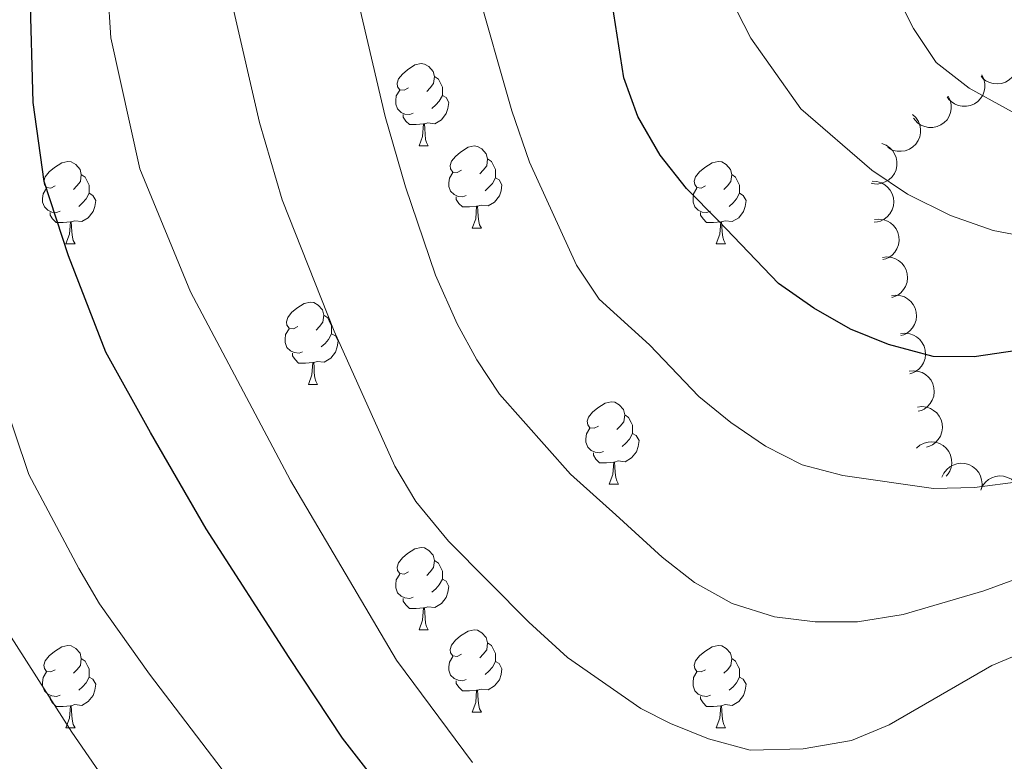
# Model space of a CAD drawing. Units: metres. Extents: x 664267 to 668793, y 746402 to 749479.
# Drawn here: x 667062 to 667182, y 747559 to 747649 of the extents above; entities that cross this region are included whole.
import ezdxf

# ---------------------------------------------------------------- set-up
doc = ezdxf.new("R2010")
doc.units = ezdxf.units.M
doc.header["$MEASUREMENT"] = 0
for name, color, linetype, lineweight in [('Carátula', 7, 'Continuous', 5), ('Elementos auxiliares', 7, 'Continuous', 5), ('Entidades rústicas y varios', 7, 'Continuous', 5), ('Relieve y altimetría', 7, 'Continuous', 5)]:
    doc.layers.add(name, color=color, linetype=linetype, lineweight=lineweight)

msp = doc.modelspace()

# ---------------------------------------------------------------- linework, layer by layer
at = {"layer": 'Carátula', "color": 7, "linetype": 'Continuous', "lineweight": 0}
msp.add_3dface([(664339.505, 746401.553), (668793.188, 746509.655), (668721.119, 749478.791), (664267.436, 749370.689)], dxfattribs=at)
at = {"layer": 'Elementos auxiliares', "color": 250, "linetype": 'Continuous', "lineweight": 0}
msp.add_3dface([(668559.6, 749212.56), (668616.45, 746899.21), (665212.19, 746816.58), (665156.52, 749129.93)], dxfattribs=at)
at = {"layer": 'Entidades rústicas y varios', "color": 92, "linetype": 'Continuous', "lineweight": 0, "flags": 128}
for points, elevation in [([(667183.31, 747645.178), (667183.617, 747644.707), (667183.807, 747644.153), (667183.868, 747643.675), (667183.835, 747643.23), (667183.72, 747642.751), (667183.512, 747642.305), (667183.22, 747641.911), (667182.842, 747641.579), (667182.406, 747641.32), (667181.926, 747641.157), (667181.378, 747641.097), (667180.908, 747641.148), (667180.431, 747641.28), (667179.988, 747641.494), (667179.691, 747641.734), (667179.431, 747642.023)], 1364.678), ([(667179.503, 747642.199), (667179.751, 747641.695), (667179.875, 747641.122), (667179.878, 747640.64), (667179.793, 747640.203), (667179.622, 747639.74), (667179.362, 747639.323), (667179.025, 747638.965), (667178.611, 747638.681), (667178.147, 747638.475), (667177.65, 747638.371), (667177.099, 747638.377), (667176.639, 747638.483), (667176.181, 747638.671), (667175.766, 747638.937), (667175.501, 747639.21), (667175.276, 747639.527)], 1363.418), ([(667175.41, 747639.612), (667175.659, 747639.108), (667175.782, 747638.535), (667175.785, 747638.053), (667175.7, 747637.615), (667175.529, 747637.153), (667175.269, 747636.735), (667174.932, 747636.378), (667174.518, 747636.094), (667174.054, 747635.888), (667173.558, 747635.784), (667173.006, 747635.789), (667172.546, 747635.896), (667172.088, 747636.084), (667171.673, 747636.349), (667171.408, 747636.623), (667171.183, 747636.94)], 1362.171), ([(667171.043, 747637.373), (667171.455, 747636.991), (667171.774, 747636.499), (667171.949, 747636.05), (667172.025, 747635.611), (667172.03, 747635.118), (667171.935, 747634.635), (667171.747, 747634.181), (667171.461, 747633.769), (667171.101, 747633.411), (667170.674, 747633.137), (667170.157, 747632.946), (667169.689, 747632.882), (667169.194, 747632.894), (667168.712, 747632.995), (667168.366, 747633.156), (667168.044, 747633.373)], 1360.656), ([(667167.303, 747633.825), (667167.829, 747633.626), (667168.31, 747633.291), (667168.641, 747632.941), (667168.877, 747632.563), (667169.068, 747632.108), (667169.162, 747631.626), (667169.16, 747631.135), (667169.05, 747630.644), (667168.852, 747630.177), (667168.56, 747629.762), (667168.153, 747629.39), (667167.744, 747629.154), (667167.281, 747628.979), (667166.797, 747628.89), (667166.416, 747628.909), (667166.036, 747628.988)], 1359.731), ([(667166.138, 747629.224), (667166.699, 747629.194), (667167.259, 747629.021), (667167.681, 747628.789), (667168.021, 747628.5), (667168.341, 747628.125), (667168.578, 747627.694), (667168.725, 747627.226), (667168.77, 747626.726), (667168.723, 747626.22), (667168.571, 747625.736), (667168.297, 747625.258), (667167.979, 747624.908), (667167.591, 747624.601), (667167.157, 747624.369), (667166.788, 747624.271), (667166.402, 747624.231)], 1358.216), ([(667166.411, 747624.567), (667166.97, 747624.625), (667167.55, 747624.541), (667168.003, 747624.376), (667168.383, 747624.143), (667168.757, 747623.822), (667169.057, 747623.433), (667169.275, 747622.992), (667169.396, 747622.505), (667169.428, 747621.999), (667169.353, 747621.497), (667169.155, 747620.982), (667168.895, 747620.587), (667168.559, 747620.224), (667168.166, 747619.928), (667167.817, 747619.774), (667167.441, 747619.675)], 1356.42), ([(667167.39, 747619.938), (667167.948, 747620.008), (667168.529, 747619.937), (667168.986, 747619.783), (667169.371, 747619.56), (667169.753, 747619.247), (667170.062, 747618.865), (667170.29, 747618.43), (667170.423, 747617.945), (667170.466, 747617.44), (667170.402, 747616.936), (667170.217, 747616.417), (667169.966, 747616.017), (667169.638, 747615.645), (667169.252, 747615.34), (667168.907, 747615.179), (667168.534, 747615.07)], 1354.815), ([(667168.484, 747615.282), (667169.042, 747615.353), (667169.623, 747615.282), (667170.08, 747615.128), (667170.466, 747614.904), (667170.847, 747614.591), (667171.156, 747614.209), (667171.384, 747613.774), (667171.517, 747613.29), (667171.56, 747612.784), (667171.496, 747612.281), (667171.311, 747611.761), (667171.06, 747611.361), (667170.733, 747610.99), (667170.346, 747610.685), (667170.001, 747610.523), (667169.628, 747610.415)], 1353.356), ([(667169.578, 747610.626), (667170.136, 747610.697), (667170.717, 747610.626), (667171.174, 747610.472), (667171.56, 747610.248), (667171.941, 747609.936), (667172.25, 747609.553), (667172.478, 747609.118), (667172.611, 747608.634), (667172.654, 747608.128), (667172.591, 747607.625), (667172.405, 747607.106), (667172.154, 747606.705), (667171.827, 747606.334), (667171.44, 747606.029), (667171.095, 747605.867), (667170.722, 747605.759)], 1351.898), ([(667170.658, 747606.066), (667171.216, 747606.132), (667171.797, 747606.057), (667172.253, 747605.9), (667172.636, 747605.673), (667173.015, 747605.358), (667173.322, 747604.974), (667173.547, 747604.537), (667173.676, 747604.052), (667173.716, 747603.546), (667173.649, 747603.043), (667173.459, 747602.525), (667173.206, 747602.126), (667172.876, 747601.757), (667172.487, 747601.455), (667172.141, 747601.296), (667171.767, 747601.19)], 1350.197), ([(667171.653, 747601.693), (667172.211, 747601.759), (667172.792, 747601.684), (667173.248, 747601.527), (667173.631, 747601.301), (667174.01, 747600.985), (667174.317, 747600.601), (667174.542, 747600.164), (667174.671, 747599.679), (667174.711, 747599.173), (667174.644, 747598.67), (667174.454, 747598.152), (667174.201, 747597.754), (667173.871, 747597.385), (667173.482, 747597.082), (667173.136, 747596.923), (667172.762, 747596.818)], 1347.986), ([(667171.533, 747596.685), (667171.959, 747597.052), (667172.483, 747597.314), (667172.949, 747597.438), (667173.394, 747597.464), (667173.884, 747597.414), (667174.354, 747597.266), (667174.784, 747597.029), (667175.162, 747596.699), (667175.477, 747596.301), (667175.702, 747595.846), (667175.834, 747595.311), (667175.846, 747594.838), (667175.778, 747594.348), (667175.625, 747593.881), (667175.426, 747593.555), (667175.175, 747593.259)], 1345.77), ([(667174.654, 747593.139), (667174.885, 747593.651), (667175.249, 747594.11), (667175.619, 747594.419), (667176.011, 747594.631), (667176.477, 747594.793), (667176.964, 747594.857), (667177.454, 747594.824), (667177.937, 747594.685), (667178.39, 747594.458), (667178.786, 747594.141), (667179.132, 747593.711), (667179.343, 747593.288), (667179.489, 747592.815), (667179.547, 747592.326), (667179.505, 747591.947), (667179.402, 747591.573)], 1344.007), ([(667179.376, 747591.581), (667179.608, 747592.093), (667179.972, 747592.553), (667180.342, 747592.862), (667180.734, 747593.074), (667181.199, 747593.235), (667181.687, 747593.3), (667182.177, 747593.267), (667182.659, 747593.127), (667183.113, 747592.9), (667183.509, 747592.583), (667183.855, 747592.154), (667184.066, 747591.731), (667184.211, 747591.258), (667184.27, 747590.769), (667184.227, 747590.39), (667184.125, 747590.015)], 1343.487)]:
    msp.add_lwpolyline(points, dxfattribs=dict(at, elevation=elevation))
for points in [[(667109.582, 747640.602), (667109.052, 747640.337), (667108.522, 747640.392), (667108.257, 747640.762), (667108.202, 747641.187), (667108.362, 747641.707), (667108.842, 747642.302), (667109.477, 747642.832), (667110.377, 747643.417), (667111.122, 747643.577), (667111.547, 747643.522), (667112.077, 747643.207), (667112.607, 747642.622), (667112.767, 747641.982), (667112.657, 747641.132), (667112.232, 747640.602), (667111.812, 747640.177)], [(667112.767, 747641.982), (667113.242, 747641.667), (667113.557, 747641.027), (667113.717, 747640.707), (667113.717, 747640.127), (667113.717, 747639.702), (667113.347, 747639.012), (667112.927, 747638.532), (667112.447, 747638.112)], [(667110.167, 747637.522), (667109.742, 747637.362), (667109.157, 747637.422), (667108.682, 747637.632), (667108.257, 747638.057), (667108.042, 747638.642), (667108.042, 747639.062), (667108.097, 747639.647), (667108.522, 747640.337)], [(667113.717, 747639.702), (667114.172, 747639.452), (667114.517, 747638.837), (667114.407, 747638.112), (667114.197, 747637.472), (667113.612, 747636.732), (667112.817, 747636.252), (667111.967, 747636.357), (667111.537, 747636.227)], [(667111.427, 747636.227), (667110.537, 747636.142), (667109.692, 747636.142), (667109.267, 747636.572), (667108.947, 747637.047), (667108.947, 747637.362)], [(667110.882, 747633.542), (667111.317, 747634.702), (667111.427, 747636.227), (667111.537, 747636.227), (667111.572, 747635.642), (667111.607, 747634.957), (667111.677, 747634.342), (667111.792, 747633.942), (667112.007, 747633.542)], [(667110.882, 747633.542), (667112.007, 747633.542)], [(667116.057, 747630.567), (667115.527, 747630.302), (667114.997, 747630.357), (667114.732, 747630.727), (667114.677, 747631.152), (667114.837, 747631.672), (667115.317, 747632.267), (667115.952, 747632.797), (667116.852, 747633.382), (667117.597, 747633.542), (667118.022, 747633.487), (667118.552, 747633.172), (667119.082, 747632.587), (667119.242, 747631.947), (667119.132, 747631.097), (667118.707, 747630.567), (667118.287, 747630.142)], [(667066.502, 747628.662), (667065.972, 747628.397), (667065.442, 747628.452), (667065.177, 747628.822), (667065.122, 747629.247), (667065.282, 747629.767), (667065.762, 747630.362), (667066.397, 747630.892), (667067.297, 747631.477), (667068.042, 747631.637), (667068.467, 747631.582), (667068.997, 747631.267), (667069.527, 747630.682), (667069.687, 747630.042), (667069.577, 747629.192), (667069.152, 747628.662), (667068.732, 747628.237)], [(667119.242, 747631.947), (667119.717, 747631.632), (667120.032, 747630.992), (667120.192, 747630.672), (667120.192, 747630.092), (667120.192, 747629.667), (667119.822, 747628.977), (667119.402, 747628.497), (667118.922, 747628.077)], [(667145.829, 747628.662), (667145.299, 747628.397), (667144.769, 747628.452), (667144.504, 747628.822), (667144.449, 747629.247), (667144.609, 747629.767), (667145.089, 747630.362), (667145.724, 747630.892), (667146.624, 747631.477), (667147.369, 747631.637), (667147.794, 747631.582), (667148.324, 747631.267), (667148.854, 747630.682), (667149.014, 747630.042), (667148.904, 747629.192), (667148.479, 747628.662), (667148.059, 747628.237)], [(667069.687, 747630.042), (667070.162, 747629.727), (667070.477, 747629.087), (667070.637, 747628.767), (667070.637, 747628.187), (667070.637, 747627.762), (667070.267, 747627.072), (667069.847, 747626.592), (667069.367, 747626.172)], [(667116.642, 747627.487), (667116.217, 747627.327), (667115.632, 747627.387), (667115.157, 747627.597), (667114.732, 747628.022), (667114.517, 747628.607), (667114.517, 747629.027), (667114.572, 747629.612), (667114.997, 747630.302)], [(667149.014, 747630.042), (667149.489, 747629.727), (667149.804, 747629.087), (667149.964, 747628.767), (667149.964, 747628.187), (667149.964, 747627.762), (667149.594, 747627.072), (667149.174, 747626.592), (667148.694, 747626.172)], [(667120.192, 747629.667), (667120.647, 747629.417), (667120.992, 747628.802), (667120.882, 747628.077), (667120.672, 747627.437), (667120.087, 747626.697), (667119.292, 747626.217), (667118.442, 747626.322), (667118.012, 747626.192)], [(667067.087, 747625.582), (667066.662, 747625.422), (667066.077, 747625.482), (667065.602, 747625.692), (667065.177, 747626.117), (667064.962, 747626.702), (667064.962, 747627.122), (667065.017, 747627.707), (667065.442, 747628.397)], [(667070.637, 747627.762), (667071.092, 747627.512), (667071.437, 747626.897), (667071.327, 747626.172), (667071.117, 747625.532), (667070.532, 747624.792), (667069.737, 747624.312), (667068.887, 747624.417), (667068.457, 747624.287)], [(667146.414, 747625.582), (667145.989, 747625.422), (667145.404, 747625.482), (667144.929, 747625.692), (667144.504, 747626.117), (667144.289, 747626.702), (667144.289, 747627.122), (667144.344, 747627.707), (667144.769, 747628.397)], [(667149.964, 747627.762), (667150.419, 747627.512), (667150.764, 747626.897), (667150.654, 747626.172), (667150.444, 747625.532), (667149.859, 747624.792), (667149.064, 747624.312), (667148.214, 747624.417), (667147.784, 747624.287)], [(667117.902, 747626.192), (667117.012, 747626.107), (667116.167, 747626.107), (667115.742, 747626.537), (667115.422, 747627.012), (667115.422, 747627.327)], [(667068.347, 747624.287), (667067.457, 747624.202), (667066.612, 747624.202), (667066.187, 747624.632), (667065.867, 747625.107), (667065.867, 747625.422)], [(667117.357, 747623.507), (667117.792, 747624.667), (667117.902, 747626.192), (667118.012, 747626.192), (667118.047, 747625.607), (667118.082, 747624.922), (667118.152, 747624.307), (667118.267, 747623.907), (667118.482, 747623.507)], [(667147.674, 747624.287), (667146.784, 747624.202), (667145.939, 747624.202), (667145.514, 747624.632), (667145.194, 747625.107), (667145.194, 747625.422)], [(667067.802, 747621.602), (667068.237, 747622.762), (667068.347, 747624.287), (667068.457, 747624.287), (667068.492, 747623.702), (667068.527, 747623.017), (667068.597, 747622.402), (667068.712, 747622.002), (667068.927, 747621.602)], [(667147.129, 747621.602), (667147.564, 747622.762), (667147.674, 747624.287), (667147.784, 747624.287), (667147.819, 747623.702), (667147.854, 747623.017), (667147.924, 747622.402), (667148.039, 747622.002), (667148.254, 747621.602)], [(667117.357, 747623.507), (667118.482, 747623.507)], [(667067.802, 747621.602), (667068.927, 747621.602)], [(667147.129, 747621.602), (667148.254, 747621.602)], [(667096.079, 747611.519), (667095.549, 747611.254), (667095.019, 747611.309), (667094.754, 747611.679), (667094.699, 747612.104), (667094.859, 747612.624), (667095.339, 747613.219), (667095.974, 747613.749), (667096.874, 747614.334), (667097.619, 747614.494), (667098.044, 747614.439), (667098.574, 747614.124), (667099.104, 747613.539), (667099.264, 747612.899), (667099.154, 747612.049), (667098.729, 747611.519), (667098.309, 747611.094)], [(667099.264, 747612.899), (667099.739, 747612.584), (667100.054, 747611.944), (667100.214, 747611.624), (667100.214, 747611.044), (667100.214, 747610.619), (667099.844, 747609.929), (667099.424, 747609.449), (667098.944, 747609.029)], [(667096.664, 747608.439), (667096.239, 747608.279), (667095.654, 747608.339), (667095.179, 747608.549), (667094.754, 747608.974), (667094.539, 747609.559), (667094.539, 747609.979), (667094.594, 747610.564), (667095.019, 747611.254)], [(667100.214, 747610.619), (667100.669, 747610.369), (667101.014, 747609.754), (667100.904, 747609.029), (667100.694, 747608.389), (667100.109, 747607.649), (667099.314, 747607.169), (667098.464, 747607.274), (667098.034, 747607.144)], [(667097.924, 747607.144), (667097.034, 747607.059), (667096.189, 747607.059), (667095.764, 747607.489), (667095.444, 747607.964), (667095.444, 747608.279)], [(667097.379, 747604.459), (667097.814, 747605.619), (667097.924, 747607.144), (667098.034, 747607.144), (667098.069, 747606.559), (667098.104, 747605.874), (667098.174, 747605.259), (667098.289, 747604.859), (667098.504, 747604.459)], [(667097.379, 747604.459), (667098.504, 747604.459)], [(667132.77, 747599.379), (667132.24, 747599.114), (667131.71, 747599.169), (667131.445, 747599.539), (667131.39, 747599.964), (667131.55, 747600.484), (667132.03, 747601.079), (667132.665, 747601.609), (667133.565, 747602.194), (667134.31, 747602.354), (667134.735, 747602.299), (667135.265, 747601.984), (667135.795, 747601.399), (667135.955, 747600.759), (667135.845, 747599.909), (667135.42, 747599.379), (667135, 747598.954)], [(667135.955, 747600.759), (667136.43, 747600.444), (667136.745, 747599.804), (667136.905, 747599.484), (667136.905, 747598.904), (667136.905, 747598.479), (667136.535, 747597.789), (667136.115, 747597.309), (667135.635, 747596.889)], [(667133.355, 747596.299), (667132.93, 747596.139), (667132.345, 747596.199), (667131.87, 747596.409), (667131.445, 747596.834), (667131.23, 747597.419), (667131.23, 747597.839), (667131.285, 747598.424), (667131.71, 747599.114)], [(667136.905, 747598.479), (667137.36, 747598.229), (667137.705, 747597.614), (667137.595, 747596.889), (667137.385, 747596.249), (667136.8, 747595.509), (667136.005, 747595.029), (667135.155, 747595.134), (667134.725, 747595.004)], [(667134.615, 747595.004), (667133.725, 747594.919), (667132.88, 747594.919), (667132.455, 747595.349), (667132.135, 747595.824), (667132.135, 747596.139)], [(667134.07, 747592.319), (667134.505, 747593.479), (667134.615, 747595.004), (667134.725, 747595.004), (667134.76, 747594.419), (667134.795, 747593.734), (667134.865, 747593.119), (667134.98, 747592.719), (667135.195, 747592.319)], [(667134.07, 747592.319), (667135.195, 747592.319)], [(667109.582, 747581.61), (667109.052, 747581.345), (667108.522, 747581.4), (667108.257, 747581.77), (667108.202, 747582.195), (667108.362, 747582.715), (667108.842, 747583.31), (667109.477, 747583.84), (667110.377, 747584.425), (667111.122, 747584.585), (667111.547, 747584.53), (667112.077, 747584.215), (667112.607, 747583.63), (667112.767, 747582.99), (667112.657, 747582.14), (667112.232, 747581.61), (667111.812, 747581.185)], [(667112.767, 747582.99), (667113.242, 747582.675), (667113.557, 747582.035), (667113.717, 747581.715), (667113.717, 747581.135), (667113.717, 747580.71), (667113.347, 747580.02), (667112.927, 747579.54), (667112.447, 747579.12)], [(667110.167, 747578.53), (667109.742, 747578.37), (667109.157, 747578.43), (667108.682, 747578.64), (667108.257, 747579.065), (667108.042, 747579.65), (667108.042, 747580.07), (667108.097, 747580.655), (667108.522, 747581.345)], [(667113.717, 747580.71), (667114.172, 747580.46), (667114.517, 747579.845), (667114.407, 747579.12), (667114.197, 747578.48), (667113.612, 747577.74), (667112.817, 747577.26), (667111.967, 747577.365), (667111.537, 747577.235)], [(667111.427, 747577.235), (667110.537, 747577.15), (667109.692, 747577.15), (667109.267, 747577.58), (667108.947, 747578.055), (667108.947, 747578.37)], [(667110.882, 747574.55), (667111.317, 747575.71), (667111.427, 747577.235), (667111.537, 747577.235), (667111.572, 747576.65), (667111.607, 747575.965), (667111.677, 747575.35), (667111.792, 747574.95), (667112.007, 747574.55)], [(667110.882, 747574.55), (667112.007, 747574.55)], [(667116.057, 747571.575), (667115.527, 747571.31), (667114.997, 747571.365), (667114.732, 747571.735), (667114.677, 747572.16), (667114.837, 747572.68), (667115.317, 747573.275), (667115.952, 747573.805), (667116.852, 747574.39), (667117.597, 747574.55), (667118.022, 747574.495), (667118.552, 747574.18), (667119.082, 747573.595), (667119.242, 747572.955), (667119.132, 747572.105), (667118.707, 747571.575), (667118.287, 747571.15)], [(667066.502, 747569.67), (667065.972, 747569.405), (667065.442, 747569.46), (667065.177, 747569.83), (667065.122, 747570.255), (667065.282, 747570.775), (667065.762, 747571.37), (667066.397, 747571.9), (667067.297, 747572.485), (667068.042, 747572.645), (667068.467, 747572.59), (667068.997, 747572.275), (667069.527, 747571.69), (667069.687, 747571.05), (667069.577, 747570.2), (667069.152, 747569.67), (667068.732, 747569.245)], [(667119.242, 747572.955), (667119.717, 747572.64), (667120.032, 747572), (667120.192, 747571.68), (667120.192, 747571.1), (667120.192, 747570.675), (667119.822, 747569.985), (667119.402, 747569.505), (667118.922, 747569.085)], [(667145.829, 747569.67), (667145.299, 747569.405), (667144.769, 747569.46), (667144.504, 747569.83), (667144.449, 747570.255), (667144.609, 747570.775), (667145.089, 747571.37), (667145.724, 747571.9), (667146.624, 747572.485), (667147.369, 747572.645), (667147.794, 747572.59), (667148.324, 747572.275), (667148.854, 747571.69), (667149.014, 747571.05), (667148.904, 747570.2), (667148.479, 747569.67), (667148.059, 747569.245)], [(667116.642, 747568.495), (667116.217, 747568.335), (667115.632, 747568.395), (667115.157, 747568.605), (667114.732, 747569.03), (667114.517, 747569.615), (667114.517, 747570.035), (667114.572, 747570.62), (667114.997, 747571.31)], [(667069.687, 747571.05), (667070.162, 747570.735), (667070.477, 747570.095), (667070.637, 747569.775), (667070.637, 747569.195), (667070.637, 747568.77), (667070.267, 747568.08), (667069.847, 747567.6), (667069.367, 747567.18)], [(667120.192, 747570.675), (667120.647, 747570.425), (667120.992, 747569.81), (667120.882, 747569.085), (667120.672, 747568.445), (667120.087, 747567.705), (667119.292, 747567.225), (667118.442, 747567.33), (667118.012, 747567.2)], [(667149.014, 747571.05), (667149.489, 747570.735), (667149.804, 747570.095), (667149.964, 747569.775), (667149.964, 747569.195), (667149.964, 747568.77), (667149.594, 747568.08), (667149.174, 747567.6), (667148.694, 747567.18)], [(667067.087, 747566.59), (667066.662, 747566.43), (667066.077, 747566.49), (667065.602, 747566.7), (667065.177, 747567.125), (667064.962, 747567.71), (667064.962, 747568.13), (667065.017, 747568.715), (667065.442, 747569.405)], [(667070.637, 747568.77), (667071.092, 747568.52), (667071.437, 747567.905), (667071.327, 747567.18), (667071.117, 747566.54), (667070.532, 747565.8), (667069.737, 747565.32), (667068.887, 747565.425), (667068.457, 747565.295)], [(667146.414, 747566.59), (667145.989, 747566.43), (667145.404, 747566.49), (667144.929, 747566.7), (667144.504, 747567.125), (667144.289, 747567.71), (667144.289, 747568.13), (667144.344, 747568.715), (667144.769, 747569.405)], [(667149.964, 747568.77), (667150.419, 747568.52), (667150.764, 747567.905), (667150.654, 747567.18), (667150.444, 747566.54), (667149.859, 747565.8), (667149.064, 747565.32), (667148.214, 747565.425), (667147.784, 747565.295)], [(667117.902, 747567.2), (667117.012, 747567.115), (667116.167, 747567.115), (667115.742, 747567.545), (667115.422, 747568.02), (667115.422, 747568.335)], [(667068.347, 747565.295), (667067.457, 747565.21), (667066.612, 747565.21), (667066.187, 747565.64), (667065.867, 747566.115), (667065.867, 747566.43)], [(667117.357, 747564.515), (667117.792, 747565.675), (667117.902, 747567.2), (667118.012, 747567.2), (667118.047, 747566.615), (667118.082, 747565.93), (667118.152, 747565.315), (667118.267, 747564.915), (667118.482, 747564.515)], [(667147.674, 747565.295), (667146.784, 747565.21), (667145.939, 747565.21), (667145.514, 747565.64), (667145.194, 747566.115), (667145.194, 747566.43)], [(667067.802, 747562.61), (667068.237, 747563.77), (667068.347, 747565.295), (667068.457, 747565.295), (667068.492, 747564.71), (667068.527, 747564.025), (667068.597, 747563.41), (667068.712, 747563.01), (667068.927, 747562.61)], [(667147.129, 747562.61), (667147.564, 747563.77), (667147.674, 747565.295), (667147.784, 747565.295), (667147.819, 747564.71), (667147.854, 747564.025), (667147.924, 747563.41), (667148.039, 747563.01), (667148.254, 747562.61)], [(667117.357, 747564.515), (667118.482, 747564.515)], [(667067.802, 747562.61), (667068.927, 747562.61)], [(667147.129, 747562.61), (667148.254, 747562.61)]]:
    msp.add_lwpolyline(points, dxfattribs=at)
at = {"layer": 'Relieve y altimetría', "color": 30, "linetype": 'Continuous', "lineweight": 0, "flags": 128}
for points, elevation in [([(667185.83, 747622.281), (667180.907, 747623.223), (667175.679, 747625.042), (667170.446, 747627.675), (667166.082, 747630.586), (667157.437, 747638.054), (667151.357, 747646.673), (667148.761, 747651.715), (667144.194, 747667.442), (667143.175, 747673.11), (667140.85, 747690.936), (667141.849, 747696.866), (667145.272, 747707.554), (667152.06, 747723.01), (667154.504, 747727.374), (667160.161, 747736.102), (667170.089, 747749.093), (667176.589, 747758.63), (667178.974, 747763.573), (667181.522, 747774.341), (667180.897, 747779.318), (667179.019, 747784.634), (667177.795, 747789.791), (667175.857, 747805.759)], 1355), ([(667188.785, 747802.537), (667191.125, 747792.332), (667191.729, 747787.367), (667191.814, 747781.9), (667191.193, 747770.592), (667190.461, 747765.534), (667188.368, 747760.739), (667183.308, 747752.015), (667180.213, 747748.087), (667172.968, 747740.301), (667167.012, 747731.161), (667165.02, 747726.575), (667163.264, 747721.411), (667157.437, 747699.684), (667156.609, 747694.081), (667156.873, 747688.113), (667160.061, 747672.097), (667161.662, 747667.36), (667163.954, 747662.283), (667171.177, 747647.865), (667173.96, 747643.712), (667177.971, 747640.568), (667186.849, 747635.711), (667191.978, 747634.697)], 1360), ([(667117.406, 747558.365), (667108.126, 747570.842), (667095.182, 747592.749), (667083.002, 747615.74), (667076.831, 747630.756), (667073.296, 747646.697), (667072.904, 747652.451), (667073.176, 747663.419), (667073.838, 747668.966), (667076.005, 747680.236), (667077.462, 747685.021), (667079.436, 747689.655), (667086.506, 747705.081), (667099.225, 747729.687), (667112.282, 747749.591), (667114.354, 747754.145), (667117.034, 747758.838), (667119.987, 747763.317), (667122.772, 747768.5), (667130.369, 747780.302), (667128.998, 747785.228), (667125.922, 747789.441), (667123.265, 747794.842), (667120.685, 747799.125)], 1330), ([(667190.276, 747583.176), (667179.766, 747579.315), (667169.92, 747576.426), (667164.339, 747575.529), (667159.189, 747575.508), (667154.227, 747576.125), (667149.081, 747577.754), (667144.476, 747580.299), (667140.544, 747583.385), (667134.863, 747588.571), (667129.337, 747593.526), (667120.677, 747603.292), (667117.904, 747607.462), (667115.533, 747611.867), (667112.893, 747617.772), (667109.234, 747628.557), (667106.732, 747637.134), (667102.954, 747653.3)], 1340), ([(667184.265, 747592.612), (667178.6, 747591.902), (667173.603, 747591.778), (667162.558, 747593.37), (667157.594, 747594.668), (667153.138, 747596.935), (667148.889, 747599.827), (667145.006, 747602.976), (667138.992, 747609.302), (667132.857, 747614.845), (667130.06, 747619.011), (667124.366, 747631.571), (667122.198, 747637.802), (667117.762, 747653.362)], 1345), ([(667193.062, 747575.351), (667180.725, 747570.182), (667168.223, 747562.97), (667163.602, 747561.063), (667157.738, 747560.052), (667151.264, 747559.89), (667146.17, 747561.273), (667141.524, 747563.113), (667137.927, 747564.941), (667128.969, 747571.173), (667124.263, 747575.484), (667114.462, 747585.369), (667110.476, 747590.182), (667107.924, 747594.48), (667100.515, 747610.939), (667094.196, 747626.97), (667091.406, 747636.401), (667088.145, 747650.503)], 1335), ([(667058.107, 747608.739), (667063.27, 747593.466), (667069.363, 747582.012), (667071.887, 747577.695), (667077.998, 747569.139), (667088.149, 747555.809), (667098.533, 747541.004), (667101.782, 747537.187), (667107.238, 747532.433), (667120.754, 747522.552), (667125.955, 747519.388), (667130.551, 747517.373), (667135.858, 747515.834), (667140.989, 747515.485)], 1320), ([(667058.635, 747577.48), (667068.535, 747562.073), (667078.436, 747547.672), (667088.846, 747534.641), (667093.453, 747530.035), (667116.41, 747512.03), (667120.724, 747509.184), (667125.219, 747506.993), (667130.427, 747505.131), (667135.818, 747503.489), (667140.817, 747503.172)], 1315)]:
    msp.add_lwpolyline(points, dxfattribs=dict(at, elevation=elevation))
at = {"layer": 'Relieve y altimetría', "color": 30, "linetype": 'Continuous', "lineweight": 30, "flags": 128}
for points, elevation in [([(667183.807, 747608.584), (667178.587, 747607.827), (667173.586, 747607.879), (667168.146, 747609.319), (667163.497, 747611.199), (667159.016, 747613.749), (667154.696, 747616.756), (667147.405, 747624.418), (667143.476, 747628.357), (667140.294, 747632.428), (667137.555, 747637.121), (667135.86, 747641.822), (667133.401, 747657.504)], 1350), ([(667108.494, 747552.382), (667101.524, 747561.345), (667095.036, 747571.183), (667084.917, 747586.86), (667078.143, 747598.595), (667072.687, 747608.387), (667068.14, 747620.14), (667065.136, 747629.19), (667063.811, 747638.85), (667063.435, 747652.212)], 1325)]:
    msp.add_lwpolyline(points, dxfattribs=dict(at, elevation=elevation))

doc.saveas('drawing.dxf')
